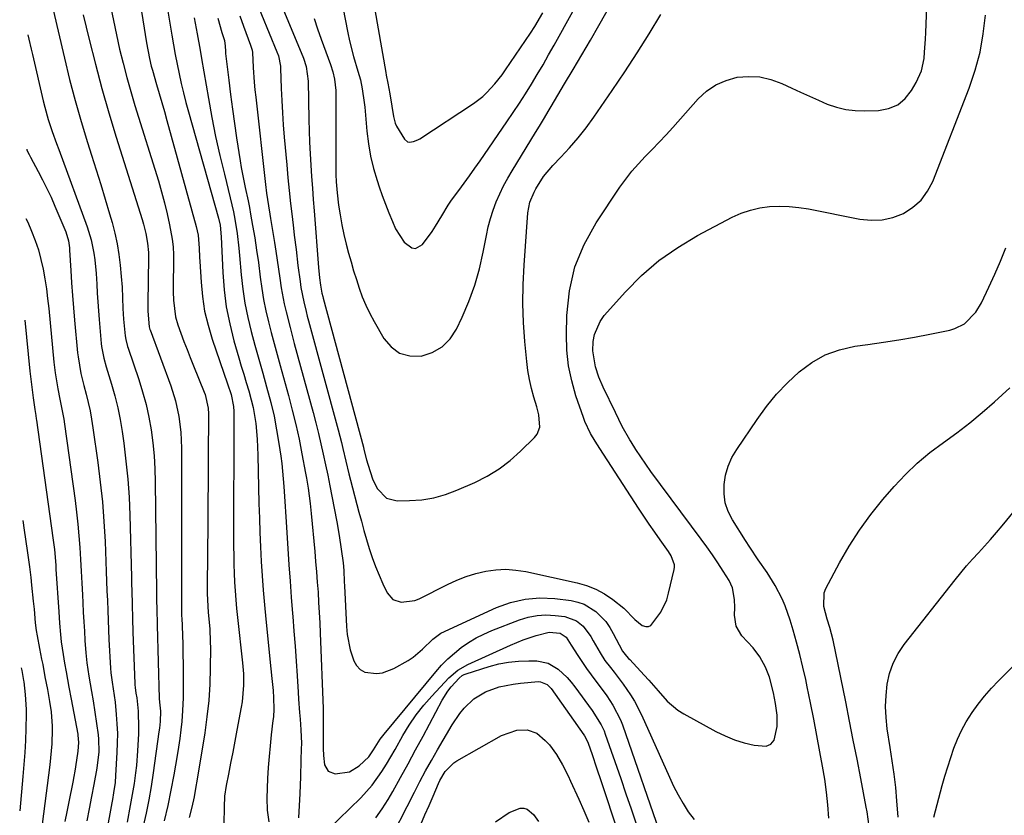
# Model space of a CAD drawing. Units: inches. Extents: x 1852004 to 1857333, y 452944 to 458351.
# Drawn here: x 1852005 to 1852293, y 453103 to 453336 of the extents above; entities that cross this region are included whole.
import ezdxf

# ---------------------------------------------------------------- set-up
doc = ezdxf.new("R2010")
doc.units = ezdxf.units.IN
doc.header["$MEASUREMENT"] = 0
doc.layers.add('7', color=7, linetype='Continuous')
doc.layers.add('8', color=7, linetype='Continuous')

msp = doc.modelspace()

# ---------------------------------------------------------------- linework, layer by layer
at = {"layer": '7', "color": 18}
for points in [[(1852037.21, 453360.53, 1882), (1852042.1, 453329.22, 1882), (1852042.98, 453324.62, 1882), (1852043.54, 453322.34, 1882), (1852043.85, 453321.21, 1882), (1852045.08, 453317.05, 1882), (1852045.86, 453314.41, 1882), (1852046.63, 453311.77, 1882), (1852047.38, 453309.12, 1882), (1852048.12, 453306.47, 1882), (1852056.64, 453275.49, 1882), (1852057.19, 453272.98, 1882), (1852057.53, 453269.13, 1882), (1852057.66, 453266.56, 1882), (1852057.73, 453265.27, 1882), (1852058.06, 453259.26, 1882), (1852058.47, 453255, 1882), (1852059.11, 453250.79, 1882), (1852060.11, 453246.64, 1882), (1852061.33, 453242.54, 1882), (1852065.82, 453229.54, 1882), (1852066.87, 453226.41, 1882), (1852067.54, 453222.89, 1882), (1852067.62, 453221.45, 1882), (1852067.63, 453220.73, 1882), (1852067.59, 453181.92, 1882), (1852067.61, 453179.33, 1882), (1852067.65, 453176.73, 1882), (1852067.74, 453174.14, 1882), (1852067.85, 453171.55, 1882), (1852068.01, 453168.96, 1882), (1852068.19, 453166.38, 1882), (1852068.43, 453163.79, 1882), (1852068.69, 453161.21, 1882), (1852070.17, 453147.97, 1882), (1852070.43, 453144.71, 1882), (1852070.47, 453141.45, 1882), (1852070.06, 453136.57, 1882), (1852069.8, 453134.96, 1882), (1852068.55, 453128.24, 1882), (1852067.94, 453125.02, 1882), (1852067.32, 453121.8, 1882), (1852066.7, 453118.58, 1882), (1852066.07, 453115.37, 1882), (1852065.43, 453112.08, 1882), (1852064.96, 453108.92, 1882), (1852064.78, 453105.72, 1882), (1852064.69, 453100.91, 1882)], [(1852011.91, 453351.44, 1888), (1852018.14, 453324.76, 1888), (1852019.67, 453318.53, 1888), (1852021.29, 453312.33, 1888), (1852023.06, 453306.17, 1888), (1852024.93, 453300.03, 1888), (1852026.09, 453296.38, 1888), (1852027.43, 453292.08, 1888), (1852028.76, 453287.79, 1888), (1852030.06, 453283.48, 1888), (1852031.34, 453279.17, 1888), (1852032.07, 453276.69, 1888), (1852032.89, 453273.6, 1888), (1852033.57, 453270.48, 1888), (1852034.08, 453267.33, 1888), (1852034.46, 453264.16, 1888), (1852034.75, 453260.9, 1888), (1852034.98, 453257.77, 1888), (1852035.1, 453254.63, 1888), (1852035.23, 453251.5, 1888), (1852035.46, 453248.37, 1888), (1852035.92, 453243.51, 1888), (1852036.09, 453242.46, 1888), (1852036.62, 453240.4, 1888), (1852036.79, 453239.89, 1888), (1852039.87, 453230.8, 1888), (1852040.99, 453227.16, 1888), (1852041.99, 453223.49, 1888), (1852042.79, 453219.78, 1888), (1852043.46, 453216.03, 1888), (1852043.95, 453212.25, 1888), (1852044.34, 453208.46, 1888), (1852044.57, 453204.66, 1888), (1852044.7, 453200.85, 1888), (1852045.09, 453168.54, 1888), (1852045.1, 453167.35, 1888), (1852045.17, 453162.58, 1888), (1852045.22, 453160.19, 1888), (1852045.25, 453159, 1888), (1852045.85, 453137.48, 1888), (1852045.97, 453136.43, 1888), (1852046.2, 453133.81, 1888), (1852046.08, 453130.8, 1888), (1852045.89, 453128.81, 1888), (1852045.77, 453127.81, 1888), (1852044.11, 453115.75, 1888), (1852043.51, 453111.82, 1888), (1852042.83, 453107.91, 1888), (1852042.04, 453104.02, 1888), (1852041.17, 453100.15, 1888)], [(1852091.13, 453336.29, 1868), (1852092.09, 453333.27, 1868), (1852093.13, 453330.27, 1868), (1852095.88, 453322.84, 1868), (1852096.57, 453320.73, 1868), (1852097.08, 453318.58, 1868), (1852097.47, 453315.29, 1868), (1852097.5, 453314.18, 1868), (1852097.42, 453293.94, 1868), (1852097.45, 453290.73, 1868), (1852097.54, 453288.59, 1868), (1852097.83, 453285.39, 1868), (1852098.27, 453281.75, 1868), (1852098.68, 453278.87, 1868), (1852099.17, 453276.02, 1868), (1852099.79, 453273.18, 1868), (1852100.48, 453270.37, 1868), (1852101.19, 453267.75, 1868), (1852101.91, 453265.16, 1868), (1852102.66, 453262.58, 1868), (1852103.46, 453260.02, 1868), (1852104.28, 453257.46, 1868), (1852105.2, 453254.94, 1868), (1852106.22, 453252.47, 1868), (1852107.39, 453250.06, 1868), (1852108.65, 453247.7, 1868), (1852111.47, 453242.77, 1868), (1852113.63, 453240.29, 1868), (1852116.11, 453238.49, 1868), (1852119.07, 453237.71, 1868), (1852122.36, 453237.63, 1868), (1852125.63, 453238.71, 1868), (1852128.52, 453240.3, 1868), (1852130.82, 453242.65, 1868), (1852132.74, 453245.51, 1868), (1852134.38, 453249, 1868), (1852136.35, 453253.62, 1868), (1852138.07, 453258.32, 1868), (1852139.43, 453263.14, 1868), (1852140.54, 453268.03, 1868), (1852141.46, 453272.89, 1868), (1852142.01, 453275.4, 1868), (1852142.65, 453277.87, 1868), (1852143.45, 453280.29, 1868), (1852144.35, 453282.69, 1868), (1852145.38, 453285.04, 1868), (1852146.49, 453287.35, 1868), (1852147.7, 453289.6, 1868), (1852148.98, 453291.82, 1868), (1852155.81, 453302.99, 1868), (1852156.96, 453304.88, 1868), (1852158.1, 453306.78, 1868), (1852159.8, 453309.64, 1868), (1852160.37, 453310.59, 1868), (1852164.31, 453317.19, 1868), (1852166.84, 453321.45, 1868), (1852169.35, 453325.72, 1868), (1852171.83, 453330.01, 1868), (1852174.28, 453334.31, 1868), (1852183.27, 453350.18, 1868)], [(1852098.85, 453343.21, 1866), (1852100.94, 453332.1, 1866), (1852101.43, 453329.77, 1866), (1852102.6, 453325.17, 1866), (1852103.91, 453320.92, 1866), (1852104.64, 453318.34, 1866), (1852105.19, 453315.72, 1866), (1852105.76, 453311.74, 1866), (1852105.9, 453310.4, 1866), (1852106.54, 453303.34, 1866), (1852106.99, 453299.69, 1866), (1852107.61, 453296.07, 1866), (1852108.48, 453292.5, 1866), (1852109.5, 453288.97, 1866), (1852110.1, 453287.13, 1866), (1852110.99, 453284.55, 1866), (1852111.93, 453282, 1866), (1852112.94, 453279.47, 1866), (1852114, 453276.95, 1866), (1852114.93, 453274.84, 1866), (1852117.44, 453270.96, 1866), (1852119.64, 453269.29, 1866), (1852120.72, 453269.11, 1866), (1852122.75, 453270.24, 1866), (1852125.61, 453274.08, 1866), (1852126.62, 453275.56, 1866), (1852128.45, 453278.65, 1866), (1852130.28, 453281.75, 1866), (1852131.29, 453283.23, 1866), (1852133.38, 453286.07, 1866), (1852134.97, 453288.2, 1866), (1852136.54, 453290.35, 1866), (1852138.09, 453292.52, 1866), (1852139.61, 453294.7, 1866), (1852147.43, 453306.07, 1866), (1852149.28, 453308.8, 1866), (1852151.1, 453311.55, 1866), (1852152.87, 453314.33, 1866), (1852154.62, 453317.13, 1866), (1852156.33, 453319.95, 1866), (1852158.01, 453322.79, 1866), (1852159.64, 453325.65, 1866), (1852161.25, 453328.52, 1866), (1852172.64, 453349.2, 1866)], [(1852073.53, 453343.04, 1872), (1852080.26, 453326.62, 1872), (1852080.68, 453325.45, 1872), (1852081.27, 453322.41, 1872), (1852081.31, 453321.79, 1872), (1852081.51, 453315.9, 1872), (1852081.67, 453312.34, 1872), (1852081.86, 453308.77, 1872), (1852082.11, 453305.22, 1872), (1852082.39, 453301.66, 1872), (1852083.1, 453293.57, 1872), (1852083.45, 453289.78, 1872), (1852083.83, 453285.99, 1872), (1852084.24, 453282.2, 1872), (1852084.67, 453278.42, 1872), (1852085.08, 453275, 1872), (1852085.32, 453272.93, 1872), (1852085.82, 453268.78, 1872), (1852086.39, 453264.14, 1872), (1852087, 453259.43, 1872), (1852087.25, 453257.72, 1872), (1852088.08, 453253.49, 1872), (1852088.76, 453250.7, 1872), (1852089.12, 453249.31, 1872), (1852089.49, 453247.92, 1872), (1852098.13, 453216.07, 1872), (1852099.09, 453212.4, 1872), (1852099.53, 453210.57, 1872), (1852100.4, 453206.88, 1872), (1852101.3, 453203.2, 1872), (1852101.77, 453201.37, 1872), (1852104.2, 453192, 1872), (1852104.92, 453189.33, 1872), (1852105.66, 453186.66, 1872), (1852106.43, 453184, 1872), (1852107.23, 453181.35, 1872), (1852108.1, 453178.72, 1872), (1852109.04, 453176.13, 1872), (1852110.1, 453173.57, 1872), (1852111.23, 453171.05, 1872), (1852112.48, 453168.42, 1872), (1852114.12, 453166.5, 1872), (1852116.51, 453165.65, 1872), (1852120.56, 453166.18, 1872), (1852121.85, 453166.7, 1872), (1852130.11, 453170.89, 1872), (1852132.81, 453172.12, 1872), (1852135.56, 453173.2, 1872), (1852138.39, 453174.04, 1872), (1852141.27, 453174.74, 1872), (1852144.19, 453175.13, 1872), (1852147.11, 453175.29, 1872), (1852150.02, 453175.08, 1872), (1852152.93, 453174.63, 1872), (1852167.93, 453171.36, 1872), (1852170.74, 453170.54, 1872), (1852173.44, 453169.49, 1872), (1852175.97, 453168.08, 1872), (1852178.39, 453166.43, 1872), (1852181.58, 453163.94, 1872), (1852184.83, 453160.58, 1872), (1852187, 453158.87, 1872), (1852188, 453158.54, 1872), (1852188.79, 453158.53, 1872), (1852189.5, 453158.86, 1872), (1852192.46, 453162.74, 1872), (1852194.13, 453166.37, 1872), (1852194.71, 453168.3, 1872), (1852196.32, 453175.24, 1872), (1852196.41, 453175.93, 1872), (1852196.42, 453176.62, 1872), (1852195.47, 453179.26, 1872), (1852194.71, 453180.47, 1872), (1852192.26, 453183.87, 1872), (1852190.64, 453186.17, 1872), (1852189.04, 453188.48, 1872), (1852187.47, 453190.81, 1872), (1852185.92, 453193.16, 1872), (1852174.61, 453210.57, 1872), (1852173.23, 453212.76, 1872), (1852171.91, 453214.99, 1872), (1852170.23, 453218.47, 1872), (1852169.78, 453219.68, 1872), (1852167.63, 453225.96, 1872), (1852166.38, 453230.36, 1872), (1852165.45, 453234.81, 1872), (1852164.99, 453239.33, 1872), (1852164.84, 453243.91, 1872), (1852164.95, 453249.5, 1872), (1852165.72, 453256.71, 1872), (1852167.28, 453263.67, 1872), (1852170, 453270.27, 1872), (1852173.5, 453276.62, 1872), (1852180.47, 453287.01, 1872), (1852182.16, 453289.38, 1872), (1852183.95, 453291.67, 1872), (1852185.87, 453293.86, 1872), (1852187.88, 453295.96, 1872), (1852189.94, 453298.03, 1872), (1852191.98, 453300.13, 1872), (1852193.97, 453302.27, 1872), (1852195.93, 453304.44, 1872), (1852203.35, 453312.8, 1872), (1852205.81, 453315.06, 1872), (1852208.49, 453316.94, 1872), (1852211.5, 453318.23, 1872), (1852214.72, 453319.14, 1872), (1852218.07, 453319.4, 1872), (1852221.37, 453319.26, 1872), (1852224.59, 453318.51, 1872), (1852227.75, 453317.36, 1872), (1852230.66, 453315.98, 1872), (1852233.25, 453314.78, 1872), (1852235.84, 453313.59, 1872), (1852238.45, 453312.44, 1872), (1852241.07, 453311.32, 1872), (1852243.74, 453310.4, 1872), (1852246.44, 453309.71, 1872), (1852249.22, 453309.39, 1872), (1852252.03, 453309.31, 1872), (1852256.05, 453309.45, 1872), (1852258.99, 453310.03, 1872), (1852261.64, 453311.11, 1872), (1852263.83, 453312.95, 1872), (1852265.72, 453315.28, 1872), (1852267.06, 453317.59, 1872), (1852268.57, 453320.99, 1872), (1852269.33, 453324.63, 1872), (1852269.5, 453326.52, 1872), (1852269.77, 453330.29, 1872), (1852269.86, 453332.18, 1872), (1852270.39, 453344.82, 1872)], [(1852107.55, 453346.2, 1864), (1852112.02, 453320.53, 1864), (1852112.16, 453319.75, 1864), (1852112.66, 453317.44, 1864), (1852113.27, 453314.34, 1864), (1852113.79, 453310.71, 1864), (1852114.28, 453307.68, 1864), (1852114.81, 453305.73, 1864), (1852115.23, 453304.81, 1864), (1852117.57, 453301.02, 1864), (1852118.44, 453300.28, 1864), (1852118.98, 453300.16, 1864), (1852120.2, 453300.34, 1864), (1852121.4, 453300.83, 1864), (1852121.96, 453301.16, 1864), (1852137.67, 453311.51, 1864), (1852140.38, 453313.55, 1864), (1852141.62, 453314.71, 1864), (1852143.92, 453317.21, 1864), (1852146.02, 453319.89, 1864), (1852147.01, 453321.28, 1864), (1852154.37, 453332.07, 1864), (1852155.64, 453334.01, 1864), (1852157.98, 453338.01, 1864)], [(1852031.66, 453339.91, 1884), (1852032.46, 453335.72, 1884), (1852033.34, 453331.54, 1884), (1852034.28, 453327.38, 1884), (1852035.3, 453323.24, 1884), (1852036.39, 453319.11, 1884), (1852037.55, 453315.01, 1884), (1852038.77, 453310.92, 1884), (1852045.6, 453288.82, 1884), (1852046.52, 453285.65, 1884), (1852047.38, 453282.47, 1884), (1852048.13, 453279.25, 1884), (1852048.81, 453276.02, 1884), (1852049.62, 453271.79, 1884), (1852049.95, 453269.52, 1884), (1852050.04, 453267.23, 1884), (1852049.97, 453256.42, 1884), (1852050.02, 453253.97, 1884), (1852050.58, 453249.13, 1884), (1852051.27, 453246.8, 1884), (1852052.18, 453244.3, 1884), (1852053.07, 453241.91, 1884), (1852053.98, 453239.53, 1884), (1852054.92, 453237.16, 1884), (1852055.87, 453234.79, 1884), (1852059.03, 453227.12, 1884), (1852059.32, 453226.36, 1884), (1852060.14, 453222.37, 1884), (1852060.21, 453220.73, 1884), (1852060.15, 453207.97, 1884), (1852060.12, 453201.19, 1884), (1852060.08, 453194.41, 1884), (1852060.04, 453187.63, 1884), (1852059.99, 453180.85, 1884), (1852059.9, 453169.13, 1884), (1852059.9, 453168.21, 1884), (1852060.02, 453164.52, 1884), (1852060.16, 453162.68, 1884), (1852060.6, 453157.92, 1884), (1852060.78, 453154.12, 1884), (1852060.79, 453152.22, 1884), (1852060.75, 453146.46, 1884), (1852060.6, 453141.68, 1884), (1852060.31, 453136.92, 1884), (1852059.8, 453132.17, 1884), (1852059.14, 453127.44, 1884), (1852056.85, 453113.32, 1884), (1852056.59, 453111.79, 1884), (1852056.02, 453108.74, 1884), (1852055.38, 453105.7, 1884), (1852054.64, 453102.7, 1884)], [(1852023.66, 453337.42, 1886), (1852025.39, 453330.21, 1886), (1852027.19, 453323.01, 1886), (1852029.09, 453315.83, 1886), (1852031.15, 453308.69, 1886), (1852033.3, 453301.58, 1886), (1852040.86, 453277.54, 1886), (1852041.26, 453276.18, 1886), (1852041.95, 453273.44, 1886), (1852042.46, 453270.67, 1886), (1852042.7, 453267.86, 1886), (1852042.72, 453266.45, 1886), (1852042.54, 453253.01, 1886), (1852042.53, 453250.71, 1886), (1852042.88, 453246.2, 1886), (1852043.09, 453245.44, 1886), (1852043.16, 453245.26, 1886), (1852049.23, 453228.94, 1886), (1852050.63, 453224.52, 1886), (1852051.6, 453219.97, 1886), (1852052.16, 453215.36, 1886), (1852052.35, 453210.71, 1886), (1852052.37, 453164.07, 1886), (1852052.37, 453163.7, 1886), (1852052.38, 453162.23, 1886), (1852052.4, 453161.49, 1886), (1852052.41, 453161.12, 1886), (1852052.61, 453156.14, 1886), (1852052.71, 453153.28, 1886), (1852052.78, 453150.42, 1886), (1852052.83, 453147.56, 1886), (1852052.86, 453144.7, 1886), (1852052.88, 453139.56, 1886), (1852052.86, 453137.71, 1886), (1852052.69, 453134.01, 1886), (1852052.41, 453130.83, 1886), (1852052.15, 453128.32, 1886), (1852051.84, 453125.82, 1886), (1852051.48, 453123.32, 1886), (1852051.09, 453120.83, 1886), (1852050.13, 453115.19, 1886), (1852049.29, 453110.7, 1886), (1852048.35, 453106.22, 1886), (1852047.27, 453101.78, 1886)], [(1852056.07, 453336.54, 1878), (1852056.95, 453331.79, 1878), (1852057.79, 453327.03, 1878), (1852058.2, 453324.65, 1878), (1852060.21, 453312.92, 1878), (1852061.23, 453307.35, 1878), (1852062.34, 453301.79, 1878), (1852063.57, 453296.27, 1878), (1852064.89, 453290.76, 1878), (1852066.62, 453283.92, 1878), (1852067.57, 453279.75, 1878), (1852067.96, 453277.65, 1878), (1852068.63, 453273.42, 1878), (1852069.13, 453269.18, 1878), (1852069.33, 453267.05, 1878), (1852069.79, 453261.41, 1878), (1852070.25, 453257.22, 1878), (1852070.86, 453253.06, 1878), (1852071.7, 453248.95, 1878), (1852072.69, 453244.85, 1878), (1852073.81, 453240.79, 1878), (1852074.94, 453236.72, 1878), (1852076.08, 453232.66, 1878), (1852077.23, 453228.6, 1878), (1852078.45, 453224.05, 1878), (1852079.39, 453220.08, 1878), (1852080.16, 453216.08, 1878), (1852080.82, 453212.06, 1878), (1852081.35, 453208.39, 1878), (1852081.64, 453206.18, 1878), (1852082.1, 453201.75, 1878), (1852082.27, 453199.53, 1878), (1852082.55, 453195.08, 1878), (1852082.83, 453190.64, 1878), (1852083.43, 453181.38, 1878), (1852083.75, 453176.62, 1878), (1852084.09, 453171.86, 1878), (1852084.45, 453167.1, 1878), (1852084.82, 453162.34, 1878), (1852084.89, 453161.53, 1878), (1852085.23, 453157.18, 1878), (1852085.56, 453152.82, 1878), (1852085.87, 453148.46, 1878), (1852086.16, 453144.1, 1878), (1852086.46, 453139.32, 1878), (1852086.59, 453137.35, 1878), (1852086.86, 453133.42, 1878), (1852086.99, 453131.45, 1878), (1852087.21, 453128.31, 1878), (1852087.38, 453124.36, 1878), (1852087.37, 453122.77, 1878), (1852087.27, 453119.5, 1878), (1852087.1, 453114.63, 1878), (1852086.9, 453109.77, 1878), (1852086.57, 453102.58, 1878)], [(1852062.94, 453336.45, 1876), (1852064.19, 453332.23, 1876), (1852064.96, 453329.91, 1876), (1852065.09, 453328.22, 1876), (1852065.2, 453326.77, 1876), (1852065.26, 453326.05, 1876), (1852065.34, 453325.33, 1876), (1852066.17, 453318.3, 1876), (1852066.68, 453314.07, 1876), (1852067.23, 453309.84, 1876), (1852067.83, 453305.62, 1876), (1852068.45, 453301.4, 1876), (1852069.47, 453294.71, 1876), (1852069.79, 453292.75, 1876), (1852070.14, 453290.79, 1876), (1852070.97, 453286.91, 1876), (1852071.81, 453283.02, 1876), (1852072.2, 453281.07, 1876), (1852072.56, 453279.11, 1876), (1852073.15, 453275.8, 1876), (1852073.76, 453272.2, 1876), (1852074.32, 453268.59, 1876), (1852074.82, 453264.97, 1876), (1852075.36, 453260.67, 1876), (1852075.81, 453257.4, 1876), (1852076.35, 453254.14, 1876), (1852077.02, 453250.9, 1876), (1852077.77, 453247.68, 1876), (1852078.6, 453244.48, 1876), (1852079.45, 453241.28, 1876), (1852080.31, 453238.09, 1876), (1852081.18, 453234.9, 1876), (1852083.63, 453226.07, 1876), (1852084.74, 453221.84, 1876), (1852085.78, 453217.59, 1876), (1852086.71, 453213.32, 1876), (1852087.57, 453209.03, 1876), (1852088.63, 453203.35, 1876), (1852088.89, 453201.89, 1876), (1852089.36, 453198.96, 1876), (1852089.94, 453194.55, 1876), (1852090.25, 453191.61, 1876), (1852091.29, 453180.49, 1876), (1852091.56, 453177.52, 1876), (1852091.81, 453174.54, 1876), (1852092.04, 453171.56, 1876), (1852092.25, 453168.58, 1876), (1852092.43, 453165.6, 1876), (1852092.6, 453162.62, 1876), (1852092.74, 453159.64, 1876), (1852092.87, 453156.66, 1876), (1852093.71, 453134.62, 1876), (1852093.75, 453133.18, 1876), (1852093.8, 453129.59, 1876), (1852093.8, 453128.87, 1876), (1852093.76, 453122.92, 1876), (1852093.83, 453120.82, 1876), (1852094.17, 453118.15, 1876), (1852095.24, 453116.24, 1876), (1852097.29, 453115.49, 1876), (1852101.43, 453116.12, 1876), (1852104.3, 453117.87, 1876), (1852107.14, 453120.5, 1876), (1852108.5, 453122.47, 1876), (1852110.44, 453125.63, 1876), (1852111.56, 453127.1, 1876), (1852126.66, 453145.31, 1876), (1852128.38, 453147.23, 1876), (1852130.18, 453149.08, 1876), (1852132.11, 453150.79, 1876), (1852134.11, 453152.41, 1876), (1852136.24, 453153.87, 1876), (1852138.43, 453155.21, 1876), (1852140.72, 453156.36, 1876), (1852143.08, 453157.39, 1876), (1852151.13, 453160.52, 1876), (1852153.67, 453161.29, 1876), (1852156.25, 453161.8, 1876), (1852158.87, 453161.93, 1876), (1852161.53, 453161.8, 1876), (1852164.4, 453161.44, 1876), (1852167.8, 453160.21, 1876), (1852169.71, 453158.65, 1876), (1852171.94, 453155.68, 1876), (1852172.69, 453154.34, 1876), (1852174.68, 453150.88, 1876), (1852176.11, 453148.64, 1876), (1852177.73, 453146.54, 1876), (1852178.82, 453145.2, 1876), (1852181.46, 453141.7, 1876), (1852183.57, 453138.6, 1876), (1852184.72, 453136.71, 1876), (1852186.73, 453132.75, 1876), (1852194.91, 453114.49, 1876), (1852196.16, 453111.89, 1876), (1852197.48, 453109.34, 1876), (1852198.92, 453106.85, 1876), (1852200.44, 453104.4, 1876), (1852202.18, 453102.15, 1876)], [(1852069.36, 453337.06, 1874), (1852070.45, 453334.06, 1874), (1852072.56, 453328.5, 1874), (1852072.98, 453327.08, 1874), (1852073.11, 453326.35, 1874), (1852073.35, 453322.01, 1874), (1852073.64, 453317.66, 1874), (1852073.83, 453315.5, 1874), (1852074.05, 453313.33, 1874), (1852076.88, 453287.74, 1874), (1852077.19, 453285.25, 1874), (1852077.79, 453281.54, 1874), (1852078.2, 453279.07, 1874), (1852078.4, 453277.84, 1874), (1852079.53, 453270.87, 1874), (1852079.94, 453268.26, 1874), (1852080.33, 453265.65, 1874), (1852080.71, 453263.04, 1874), (1852081.07, 453260.43, 1874), (1852081.5, 453257.56, 1874), (1852082.38, 453252.89, 1874), (1852082.91, 453250.57, 1874), (1852084.07, 453245.95, 1874), (1852085.29, 453241.35, 1874), (1852090.83, 453221.1, 1874), (1852091.64, 453218.07, 1874), (1852092.4, 453215.03, 1874), (1852093.12, 453211.97, 1874), (1852093.8, 453208.91, 1874), (1852094.45, 453205.84, 1874), (1852095.08, 453202.77, 1874), (1852095.7, 453199.7, 1874), (1852096.3, 453196.62, 1874), (1852097.73, 453189.13, 1874), (1852098.44, 453185.17, 1874), (1852099.05, 453181.2, 1874), (1852099.57, 453177.21, 1874), (1852099.75, 453174.96, 1874), (1852099.93, 453171.58, 1874), (1852099.99, 453170.45, 1874), (1852100.55, 453158.57, 1874), (1852100.76, 453156.26, 1874), (1852101.66, 453151.73, 1874), (1852102.68, 453148.56, 1874), (1852103.51, 453147.12, 1874), (1852104.55, 453145.97, 1874), (1852105.93, 453145.26, 1874), (1852109.32, 453144.84, 1874), (1852111.06, 453145.05, 1874), (1852114.39, 453146.25, 1874), (1852118.61, 453148.59, 1874), (1852120.09, 453149.6, 1874), (1852122.8, 453151.94, 1874), (1852125.79, 453154.9, 1874), (1852128.15, 453156.6, 1874), (1852144.42, 453164.09, 1874), (1852148.54, 453165.58, 1874), (1852152.74, 453166.6, 1874), (1852157.05, 453166.9, 1874), (1852161.43, 453166.72, 1874), (1852166.18, 453166.13, 1874), (1852168.17, 453165.7, 1874), (1852170.06, 453165.05, 1874), (1852173.48, 453162.92, 1874), (1852176.33, 453159.98, 1874), (1852177.5, 453158.3, 1874), (1852178.54, 453156.53, 1874), (1852180.22, 453153.24, 1874), (1852181.23, 453151.36, 1874), (1852182.38, 453149.93, 1874), (1852183.02, 453149.23, 1874), (1852183.34, 453148.88, 1874), (1852187.57, 453144.36, 1874), (1852188.95, 453142.85, 1874), (1852191.63, 453139.77, 1874), (1852194.3, 453136.71, 1874), (1852197.38, 453134.14, 1874), (1852199.1, 453133.07, 1874), (1852208.51, 453127.89, 1874), (1852211.2, 453126.57, 1874), (1852213.95, 453125.43, 1874), (1852216.79, 453124.54, 1874), (1852219.7, 453123.83, 1874), (1852223.17, 453123.61, 1874), (1852224.55, 453124.15, 1874), (1852225.5, 453125.29, 1874), (1852226.42, 453129.32, 1874), (1852226.38, 453132.66, 1874), (1852225.9, 453136.09, 1874), (1852225.32, 453139.18, 1874), (1852224.18, 453143.75, 1874), (1852223.05, 453146.68, 1874), (1852221.4, 453149.73, 1874), (1852219.38, 453152.32, 1874), (1852216.13, 453155.84, 1874), (1852214.44, 453158.62, 1874), (1852213.95, 453161.83, 1874), (1852214.03, 453164.1, 1874), (1852213.96, 453166.45, 1874), (1852213.35, 453169.89, 1874), (1852212.35, 453171.98, 1874), (1852210.6, 453174.78, 1874), (1852209.08, 453177.16, 1874), (1852207.51, 453179.51, 1874), (1852205.89, 453181.83, 1874), (1852204.23, 453184.12, 1874), (1852189.55, 453203.91, 1874), (1852188.03, 453206.02, 1874), (1852186.55, 453208.16, 1874), (1852185.13, 453210.35, 1874), (1852183.75, 453212.56, 1874), (1852183.38, 453213.17, 1874), (1852181.16, 453217.08, 1874), (1852179.13, 453221.1, 1874), (1852175.6, 453228.57, 1874), (1852174.34, 453231.48, 1874), (1852173.3, 453234.48, 1874), (1852172.57, 453239.11, 1874), (1852172.69, 453241.85, 1874), (1852173.06, 453243.93, 1874), (1852174.67, 453247.73, 1874), (1852175.91, 453249.44, 1874), (1852182.06, 453256.36, 1874), (1852186.81, 453261.15, 1874), (1852191.86, 453265.57, 1874), (1852197.36, 453269.41, 1874), (1852203.15, 453272.87, 1874), (1852213.31, 453278.2, 1874), (1852215.91, 453279.37, 1874), (1852218.58, 453280.32, 1874), (1852221.35, 453280.93, 1874), (1852224.17, 453281.32, 1874), (1852227.04, 453281.42, 1874), (1852229.9, 453281.36, 1874), (1852232.75, 453281.07, 1874), (1852235.58, 453280.63, 1874), (1852250.57, 453277.64, 1874), (1852253.86, 453277.32, 1874), (1852257.09, 453277.43, 1874), (1852260.23, 453278.17, 1874), (1852263.32, 453279.34, 1874), (1852266.07, 453281.13, 1874), (1852268.47, 453283.23, 1874), (1852270.34, 453285.81, 1874), (1852271.87, 453288.71, 1874), (1852282.51, 453315.98, 1874), (1852284.27, 453321.18, 1874), (1852285.7, 453326.45, 1874), (1852286.65, 453331.83, 1874), (1852287.27, 453337.28, 1874)], [(1852007.13, 453298.07, 1892), (1852007.21, 453297.86, 1892), (1852007.8, 453296.59, 1892), (1852008.23, 453295.77, 1892), (1852010.48, 453291.63, 1892), (1852011.79, 453289.14, 1892), (1852013.05, 453286.62, 1892), (1852014.23, 453284.06, 1892), (1852015.36, 453281.48, 1892), (1852018.54, 453273.9, 1892), (1852019.33, 453271.3, 1892), (1852019.62, 453269.28, 1892), (1852019.67, 453268.6, 1892), (1852020.01, 453262.67, 1892), (1852020.24, 453259.02, 1892), (1852020.49, 453255.38, 1892), (1852020.79, 453251.74, 1892), (1852021.1, 453248.1, 1892), (1852021.99, 453238.57, 1892), (1852022.12, 453237.36, 1892), (1852022.96, 453232.56, 1892), (1852023.82, 453229.02, 1892), (1852024.5, 453226.5, 1892), (1852025.11, 453224.06, 1892), (1852025.65, 453221.61, 1892), (1852026.11, 453219.14, 1892), (1852026.5, 453216.65, 1892), (1852027.91, 453206.55, 1892), (1852028.63, 453200.79, 1892), (1852029.24, 453195.02, 1892), (1852029.68, 453189.23, 1892), (1852030.01, 453183.44, 1892), (1852030.26, 453177.52, 1892), (1852030.38, 453174.68, 1892), (1852030.49, 453171.83, 1892), (1852030.59, 453168.98, 1892), (1852030.69, 453166.14, 1892), (1852030.79, 453163.29, 1892), (1852030.9, 453160.44, 1892), (1852031.03, 453157.59, 1892), (1852031.17, 453154.75, 1892), (1852031.6, 453146.37, 1892), (1852031.7, 453144.99, 1892), (1852032.06, 453142.25, 1892), (1852032.41, 453140.31, 1892), (1852032.97, 453136.42, 1892), (1852033.31, 453132.84, 1892), (1852033.5, 453130.07, 1892), (1852033.62, 453127.3, 1892), (1852033.6, 453124.53, 1892), (1852033.5, 453121.75, 1892), (1852033.1, 453115, 1892), (1852032.93, 453112.99, 1892), (1852032.5, 453109.98, 1892), (1852032.16, 453107.99, 1892), (1852031.98, 453106.99, 1892), (1852027.42, 453082.01, 1892)], [(1852006.92, 453277.89, 1894), (1852007.41, 453276.75, 1894), (1852008.54, 453274.12, 1894), (1852009.59, 453271.41, 1894), (1852010.53, 453268.67, 1894), (1852011.29, 453265.88, 1894), (1852011.92, 453263.05, 1894), (1852012.43, 453260.18, 1894), (1852012.88, 453257.31, 1894), (1852013.24, 453254.42, 1894), (1852013.56, 453251.53, 1894), (1852015.04, 453235.86, 1894), (1852015.4, 453232.73, 1894), (1852016.2, 453228, 1894), (1852016.8, 453225.07, 1894), (1852017.43, 453222.15, 1894), (1852017.96, 453219.22, 1894), (1852018.19, 453217.74, 1894), (1852021.26, 453195.41, 1894), (1852021.7, 453191.97, 1894), (1852022.08, 453188.53, 1894), (1852022.39, 453185.08, 1894), (1852022.65, 453181.63, 1894), (1852022.86, 453178.17, 1894), (1852023.06, 453174.71, 1894), (1852023.24, 453171.25, 1894), (1852023.41, 453167.79, 1894), (1852023.52, 453165.51, 1894), (1852023.65, 453162.74, 1894), (1852023.8, 453159.97, 1894), (1852023.97, 453157.21, 1894), (1852024.15, 453154.44, 1894), (1852024.4, 453150.86, 1894), (1852024.68, 453147.94, 1894), (1852025.28, 453144.07, 1894), (1852026.1, 453139.59, 1894), (1852026.53, 453136.86, 1894), (1852027.98, 453126.86, 1894), (1852028.13, 453125.64, 1894), (1852028.23, 453121.97, 1894), (1852027.66, 453117.1, 1894), (1852026.75, 453112.4, 1894), (1852026.07, 453108.84, 1894), (1852025.39, 453105.29, 1894), (1852024.72, 453101.73, 1894)], [(1852241.49, 453102.57, 1876), (1852241.21, 453106.38, 1876), (1852240.83, 453110.16, 1876), (1852240.32, 453113.94, 1876), (1852239.71, 453117.7, 1876), (1852238.93, 453121.97, 1876), (1852238.05, 453126.72, 1876), (1852237.15, 453131.46, 1876), (1852236.19, 453136.2, 1876), (1852235.21, 453140.92, 1876), (1852234.76, 453143.07, 1876), (1852233.94, 453146.71, 1876), (1852233.06, 453150.33, 1876), (1852232.1, 453153.94, 1876), (1852231.07, 453157.52, 1876), (1852230.21, 453160.41, 1876), (1852228.74, 453164.59, 1876), (1852227.84, 453166.61, 1876), (1852225.79, 453170.54, 1876), (1852223.47, 453174.32, 1876), (1852220.89, 453178.03, 1876), (1852218.39, 453181.77, 1876), (1852217.17, 453183.66, 1876), (1852213.34, 453189.77, 1876), (1852212.14, 453192.21, 1876), (1852211.27, 453194.73, 1876), (1852210.91, 453197.38, 1876), (1852210.9, 453200.1, 1876), (1852211.37, 453202.82, 1876), (1852212.1, 453205.44, 1876), (1852213.22, 453207.93, 1876), (1852214.59, 453210.32, 1876), (1852220.56, 453219.13, 1876), (1852223.31, 453222.88, 1876), (1852226.25, 453226.48, 1876), (1852229.45, 453229.84, 1876), (1852232.83, 453233.04, 1876), (1852236.53, 453235.74, 1876), (1852240.44, 453237.96, 1876), (1852244.68, 453239.46, 1876), (1852249.13, 453240.48, 1876), (1852252.91, 453241, 1876), (1852257.45, 453241.66, 1876), (1852261.99, 453242.38, 1876), (1852266.51, 453243.18, 1876), (1852271.02, 453244.04, 1876), (1852276.86, 453245.21, 1876), (1852278.38, 453245.65, 1876), (1852281.14, 453247.08, 1876), (1852284.48, 453250.47, 1876), (1852286.1, 453253.22, 1876), (1852288.27, 453257.81, 1876), (1852289.99, 453261.59, 1876), (1852291.65, 453265.4, 1876), (1852293.2, 453269.25, 1876)], [(1852006.6, 453248.11, 1896), (1852008.07, 453233.19, 1896), (1852008.5, 453229.31, 1896), (1852009.02, 453225.44, 1896), (1852009.51, 453222.03, 1896), (1852009.8, 453220.22, 1896), (1852009.94, 453219.32, 1896), (1852010.01, 453218.87, 1896), (1852014.8, 453184.5, 1896), (1852015.21, 453181.08, 1896), (1852015.61, 453176.5, 1896), (1852015.68, 453175.35, 1896), (1852016.49, 453162.84, 1896), (1852016.73, 453159.51, 1896), (1852017.02, 453156.18, 1896), (1852017.22, 453154.13, 1896), (1852017.74, 453150.33, 1896), (1852018.16, 453147.81, 1896), (1852018.63, 453145.3, 1896), (1852019.48, 453140.81, 1896), (1852020.13, 453137.31, 1896), (1852022.02, 453127.08, 1896), (1852022.07, 453126.78, 1896), (1852022.26, 453124.61, 1896), (1852022.1, 453122.13, 1896), (1852021.71, 453119.51, 1896), (1852021.18, 453116.28, 1896), (1852020.88, 453114.67, 1896), (1852020.57, 453113.06, 1896), (1852019.41, 453107.26, 1896), (1852018.84, 453104.39, 1896), (1852018.28, 453101.51, 1896)], [(1852253.32, 453100.05, 1878), (1852252.7, 453104.36, 1878), (1852252.44, 453105.79, 1878), (1852250.85, 453114.14, 1878), (1852249.76, 453119.74, 1878), (1852248.67, 453125.33, 1878), (1852247.56, 453130.93, 1878), (1852246.44, 453136.52, 1878), (1852242.79, 453154.59, 1878), (1852241.85, 453158.28, 1878), (1852241.07, 453160.7, 1878), (1852240.04, 453164.37, 1878), (1852240.14, 453168.42, 1878), (1852240.63, 453169.66, 1878), (1852244.63, 453177.18, 1878), (1852247.43, 453182.05, 1878), (1852250.44, 453186.77, 1878), (1852253.75, 453191.28, 1878), (1852257.28, 453195.65, 1878), (1852260.59, 453199.48, 1878), (1852263.88, 453203.01, 1878), (1852267.33, 453206.35, 1878), (1852271.03, 453209.42, 1878), (1852274.99, 453212.37, 1878), (1852278.87, 453215.17, 1878), (1852282.67, 453218.06, 1878), (1852286.35, 453221.11, 1878), (1852289.95, 453224.26, 1878), (1852294.39, 453228.3, 1878)], [(1852005.98, 453189.59, 1898), (1852006.4, 453186.77, 1898), (1852006.79, 453184.09, 1898), (1852007.38, 453180.07, 1898), (1852007.91, 453176.04, 1898), (1852008.3, 453172.93, 1898), (1852008.57, 453170.62, 1898), (1852009.06, 453165.99, 1898), (1852009.28, 453163.68, 1898), (1852009.64, 453159.59, 1898), (1852009.91, 453157.43, 1898), (1852010.18, 453155.82, 1898), (1852010.89, 453152.16, 1898), (1852011.5, 453149.01, 1898), (1852011.8, 453147.44, 1898), (1852012.47, 453143.89, 1898), (1852013.16, 453140.17, 1898), (1852013.8, 453136.63, 1898), (1852014.28, 453133.57, 1898), (1852014.6, 453129.46, 1898), (1852014.59, 453128.43, 1898), (1852014.44, 453124.29, 1898), (1852014.12, 453120.18, 1898), (1852013.89, 453118.12, 1898), (1852012.05, 453103.76, 1898), (1852011.6, 453100.73, 1898)], [(1852095.08, 453099.08, 1878), (1852104.72, 453108.48, 1878), (1852108.05, 453112.15, 1878), (1852110.93, 453116.19, 1878), (1852112.23, 453118.32, 1878), (1852114.76, 453122.61, 1878), (1852117.07, 453126.7, 1878), (1852118.93, 453129.76, 1878), (1852120.94, 453132.72, 1878), (1852123.15, 453135.52, 1878), (1852125.51, 453138.22, 1878), (1852130.49, 453143.51, 1878), (1852133.06, 453145.76, 1878), (1852136.02, 453147.47, 1878), (1852148.5, 453153.14, 1878), (1852152.18, 453154.67, 1878), (1852155.96, 453155.95, 1878), (1852159.8, 453156.91, 1878), (1852163.03, 453156.66, 1878), (1852164.74, 453155.48, 1878), (1852165.77, 453153.9, 1878), (1852166.27, 453153.1, 1878), (1852168.19, 453150.04, 1878), (1852170.71, 453146.25, 1878), (1852173.42, 453142.59, 1878), (1852174.72, 453140.91, 1878), (1852176.64, 453138.3, 1878), (1852178.44, 453135.6, 1878), (1852180.64, 453131.29, 1878), (1852181.22, 453129.77, 1878), (1852192.79, 453096.26, 1878)], [(1852272.21, 453102.83, 1882), (1852274.68, 453112.09, 1882), (1852275.45, 453114.84, 1882), (1852276.26, 453117.57, 1882), (1852277.14, 453120.28, 1882), (1852278.06, 453122.98, 1882), (1852279.12, 453125.62, 1882), (1852280.3, 453128.2, 1882), (1852281.67, 453130.68, 1882), (1852283.38, 453133.39, 1882), (1852285.15, 453135.85, 1882), (1852287.01, 453138.24, 1882), (1852289.01, 453140.51, 1882), (1852291.09, 453142.71, 1882), (1852304.21, 453155.78, 1882)], [(1852112.01, 453093.53, 1882), (1852120.4, 453110.1, 1882), (1852122.02, 453113.22, 1882), (1852123.67, 453116.33, 1882), (1852125.38, 453119.4, 1882), (1852127.12, 453122.46, 1882), (1852131.41, 453129.82, 1882), (1852133.65, 453133.13, 1882), (1852134.94, 453134.66, 1882), (1852137.82, 453137.41, 1882), (1852141.17, 453139.46, 1882), (1852145.21, 453140.88, 1882), (1852149.32, 453141.73, 1882), (1852151.4, 453141.99, 1882), (1852156.69, 453142.44, 1882), (1852157.23, 453142.43, 1882), (1852159.2, 453141.61, 1882), (1852160, 453140.86, 1882), (1852160.34, 453140.42, 1882), (1852169.91, 453126.86, 1882), (1852170.1, 453126.58, 1882), (1852170.92, 453125.13, 1882), (1852171.17, 453124.5, 1882), (1852172.32, 453121.18, 1882), (1852173.67, 453117.22, 1882), (1852175, 453113.25, 1882), (1852179.88, 453098.56, 1882)], [(1852122.3, 453100.7, 1884), (1852123.49, 453103.46, 1884), (1852124.69, 453106.21, 1884), (1852125.87, 453108.97, 1884), (1852127.46, 453112.65, 1884), (1852127.88, 453113.56, 1884), (1852129.39, 453116.13, 1884), (1852131.91, 453118.73, 1884), (1852132.85, 453119.34, 1884), (1852145.89, 453126.71, 1884), (1852150.32, 453128.28, 1884), (1852153.41, 453128.37, 1884), (1852156.17, 453127.35, 1884), (1852158.66, 453125.21, 1884), (1852159.87, 453123.93, 1884), (1852161.98, 453121.15, 1884), (1852163.72, 453118.1, 1884), (1852165.3, 453114.94, 1884), (1852166.05, 453113.34, 1884), (1852168.44, 453108.06, 1884), (1852169.92, 453104.73, 1884), (1852171.36, 453101.37, 1884)], [(1852144.12, 453101.44, 1886), (1852148.06, 453104.15, 1886), (1852151.35, 453105.47, 1886), (1852152.41, 453105.49, 1886), (1852153.4, 453105.12, 1886), (1852155.2, 453103.56, 1886), (1852156.7, 453101.53, 1886)]]:
    msp.add_polyline3d(points, dxfattribs=at)
at = {"layer": '8', "color": 18}
for points in [[(1852046.66, 453349.07, 1880), (1852049.53, 453331.42, 1880), (1852050.01, 453328.59, 1880), (1852050.52, 453325.78, 1880), (1852051.07, 453322.96, 1880), (1852051.64, 453320.16, 1880), (1852052.27, 453317.36, 1880), (1852052.93, 453314.58, 1880), (1852053.65, 453311.8, 1880), (1852054.4, 453309.04, 1880), (1852063.18, 453277.91, 1880), (1852063.63, 453275.89, 1880), (1852063.96, 453272.46, 1880), (1852064.4, 453262.1, 1880), (1852064.8, 453257.03, 1880), (1852065.44, 453252, 1880), (1852066.44, 453247.03, 1880), (1852067.68, 453242.09, 1880), (1852069.12, 453237.15, 1880), (1852069.83, 453234.72, 1880), (1852070.55, 453232.29, 1880), (1852071.27, 453229.87, 1880), (1852072.01, 453227.44, 1880), (1852072.75, 453224.81, 1880), (1852073.29, 453222.55, 1880), (1852074.05, 453217.96, 1880), (1852074.49, 453213.32, 1880), (1852074.71, 453208.66, 1880), (1852075, 453194.51, 1880), (1852075.11, 453190.27, 1880), (1852075.25, 453186.04, 1880), (1852075.44, 453181.81, 1880), (1852075.65, 453177.58, 1880), (1852075.92, 453173.36, 1880), (1852076.23, 453169.14, 1880), (1852076.6, 453164.92, 1880), (1852077.01, 453160.71, 1880), (1852078.51, 453146.21, 1880), (1852078.8, 453143.37, 1880), (1852079.12, 453139.9, 1880), (1852079.28, 453137.69, 1880), (1852079.33, 453134.36, 1880), (1852079.21, 453132.15, 1880), (1852079.09, 453131.05, 1880), (1852078.59, 453126.89, 1880), (1852078.23, 453123.71, 1880), (1852077.93, 453120.53, 1880), (1852077.71, 453117.34, 1880), (1852077.53, 453114.14, 1880), (1852077.28, 453108.34, 1880), (1852077.4, 453104.84, 1880), (1852077.87, 453101.42, 1880)], [(1852079.98, 453344.06, 1870), (1852088, 453324.73, 1870), (1852088.82, 453322.26, 1870), (1852089.42, 453317.98, 1870), (1852089.61, 453306.83, 1870), (1852089.7, 453303.48, 1870), (1852089.81, 453300.13, 1870), (1852089.96, 453296.78, 1870), (1852090.15, 453293.43, 1870), (1852090.37, 453290.09, 1870), (1852090.6, 453286.74, 1870), (1852090.85, 453283.4, 1870), (1852091.1, 453280.05, 1870), (1852092.43, 453263.48, 1870), (1852092.69, 453260.53, 1870), (1852092.95, 453258.35, 1870), (1852093.39, 453255.98, 1870), (1852093.62, 453255.04, 1870), (1852093.75, 453254.58, 1870), (1852105.52, 453210.97, 1870), (1852105.68, 453210.36, 1870), (1852106.45, 453207.26, 1870), (1852106.79, 453206.03, 1870), (1852108.28, 453201.49, 1870), (1852109.67, 453198.81, 1870), (1852112.26, 453196.12, 1870), (1852115.37, 453195.33, 1870), (1852119.01, 453195.38, 1870), (1852122.57, 453195.64, 1870), (1852126.07, 453196.18, 1870), (1852129.48, 453197.14, 1870), (1852132.83, 453198.38, 1870), (1852138.03, 453200.69, 1870), (1852141.67, 453202.54, 1870), (1852145.14, 453204.63, 1870), (1852148.37, 453207.09, 1870), (1852151.43, 453209.79, 1870), (1852155.55, 453213.84, 1870), (1852156.27, 453214.76, 1870), (1852157.04, 453216.84, 1870), (1852156.77, 453220.42, 1870), (1852156.18, 453222.79, 1870), (1852155.34, 453225.57, 1870), (1852154.63, 453228.15, 1870), (1852154.03, 453230.75, 1870), (1852153.59, 453233.38, 1870), (1852153.26, 453236.03, 1870), (1852152.69, 453241.84, 1870), (1852152.3, 453247.42, 1870), (1852152.09, 453253, 1870), (1852152.18, 453258.58, 1870), (1852152.45, 453264.16, 1870), (1852153.61, 453279.5, 1870), (1852154.18, 453282.62, 1870), (1852155.37, 453285.55, 1870), (1852155.88, 453286.5, 1870), (1852158.14, 453290.1, 1870), (1852160.88, 453293.36, 1870), (1852163.19, 453295.74, 1870), (1852165.77, 453298.54, 1870), (1852168.24, 453301.41, 1870), (1852170.57, 453304.4, 1870), (1852172.81, 453307.47, 1870), (1852178.21, 453315.3, 1870), (1852181.9, 453320.76, 1870), (1852185.51, 453326.26, 1870), (1852189.02, 453331.83, 1870), (1852192.45, 453337.45, 1870)], [(1852007.49, 453331.55, 1890), (1852007.79, 453330.26, 1890), (1852008.47, 453327.31, 1890), (1852008.81, 453325.84, 1890), (1852011.98, 453312.22, 1890), (1852012.43, 453310.41, 1890), (1852013.44, 453306.82, 1890), (1852014.6, 453303.26, 1890), (1852015.83, 453299.74, 1890), (1852016.47, 453297.98, 1890), (1852024.77, 453275.37, 1890), (1852025.96, 453271.59, 1890), (1852026.77, 453267.72, 1890), (1852027.05, 453265.76, 1890), (1852027.44, 453261.81, 1890), (1852027.6, 453258.62, 1890), (1852027.72, 453256.03, 1890), (1852027.87, 453253.44, 1890), (1852028.06, 453250.85, 1890), (1852028.28, 453248.27, 1890), (1852028.92, 453241.29, 1890), (1852029.02, 453240.43, 1890), (1852029.66, 453237, 1890), (1852030.35, 453234.48, 1890), (1852031.91, 453229.37, 1890), (1852032.86, 453225.97, 1890), (1852033.71, 453222.54, 1890), (1852034.4, 453219.07, 1890), (1852034.98, 453215.58, 1890), (1852035.48, 453212.15, 1890), (1852036.14, 453206.91, 1890), (1852036.68, 453201.67, 1890), (1852037.03, 453196.41, 1890), (1852037.26, 453191.14, 1890), (1852037.73, 453173.02, 1890), (1852037.78, 453171, 1890), (1852037.83, 453168.98, 1890), (1852037.93, 453164.95, 1890), (1852038.03, 453160.91, 1890), (1852038.17, 453156.88, 1890), (1852038.75, 453141.91, 1890), (1852038.77, 453141.5, 1890), (1852038.83, 453140.69, 1890), (1852039.06, 453139.07, 1890), (1852039.3, 453137.74, 1890), (1852039.69, 453133.84, 1890), (1852039.83, 453128.85, 1890), (1852039.78, 453127.19, 1890), (1852039.5, 453122.24, 1890), (1852039.17, 453117.94, 1890), (1852038.93, 453115.8, 1890), (1852038.5, 453112.62, 1890), (1852037.99, 453109.41, 1890), (1852037.4, 453106.21, 1890), (1852036.44, 453101.34, 1890)], [(1852261.75, 453102.87, 1880), (1852261.41, 453107.57, 1880), (1852261.07, 453111.48, 1880), (1852260.59, 453115.39, 1880), (1852260.31, 453117.34, 1880), (1852259.74, 453121.23, 1880), (1852259.44, 453123.17, 1880), (1852258.6, 453128.68, 1880), (1852258.25, 453131.93, 1880), (1852258.1, 453135.18, 1880), (1852258.23, 453138.42, 1880), (1852258.55, 453141.67, 1880), (1852259.27, 453144.82, 1880), (1852260.29, 453147.83, 1880), (1852261.78, 453150.65, 1880), (1852263.57, 453153.33, 1880), (1852278.47, 453172.23, 1880), (1852280.11, 453174.26, 1880), (1852281.79, 453176.26, 1880), (1852283.51, 453178.22, 1880), (1852285.27, 453180.15, 1880), (1852287.03, 453182.08, 1880), (1852288.77, 453184.03, 1880), (1852290.47, 453186.02, 1880), (1852292.14, 453188.02, 1880), (1852305.67, 453204.51, 1880)], [(1852005.52, 453146.5, 1900), (1852005.52, 453146.46, 1900), (1852005.68, 453145.71, 1900), (1852006.23, 453142.82, 1900), (1852006.28, 453142.38, 1900), (1852006.69, 453138.69, 1900), (1852006.82, 453137.22, 1900), (1852006.95, 453134.27, 1900), (1852006.95, 453132.79, 1900), (1852006.86, 453128.73, 1900), (1852006.75, 453125.22, 1900), (1852006.58, 453121.72, 1900), (1852006.33, 453118.22, 1900), (1852006.04, 453114.72, 1900), (1852005.08, 453104.71, 1900)], [(1852109.14, 453102.65, 1880), (1852111.02, 453105.28, 1880), (1852112.75, 453108.03, 1880), (1852114.07, 453110.36, 1880), (1852116.32, 453114.38, 1880), (1852118.56, 453118.41, 1880), (1852120.77, 453122.46, 1880), (1852122.96, 453126.51, 1880), (1852128.57, 453137, 1880), (1852130.21, 453139.65, 1880), (1852131.17, 453140.89, 1880), (1852133.47, 453143.46, 1880), (1852134.42, 453144.25, 1880), (1852134.96, 453144.53, 1880), (1852135.54, 453144.77, 1880), (1852142.22, 453146.86, 1880), (1852145.07, 453147.61, 1880), (1852147.95, 453148.17, 1880), (1852150.87, 453148.44, 1880), (1852153.81, 453148.53, 1880), (1852156.17, 453148.49, 1880), (1852159.53, 453147.84, 1880), (1852162.47, 453146.1, 1880), (1852165.04, 453143.63, 1880), (1852166.2, 453142.29, 1880), (1852167.31, 453140.89, 1880), (1852172.37, 453134.01, 1880), (1852175.03, 453129.83, 1880), (1852175.85, 453128.04, 1880), (1852176.2, 453127.12, 1880), (1852180.7, 453114.09, 1880), (1852182.22, 453109.68, 1880), (1852183.72, 453105.27, 1880), (1852185.2, 453100.85, 1880)]]:
    msp.add_polyline3d(points, dxfattribs=at)

doc.saveas('drawing.dxf')
